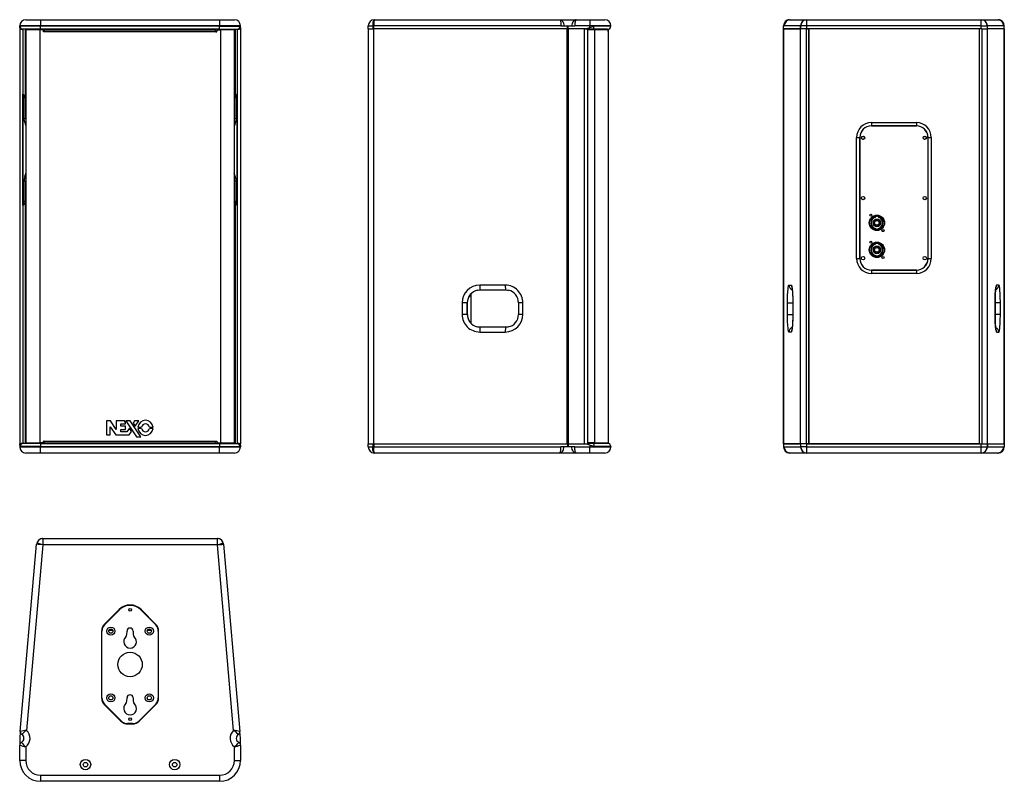
# Model space of a CAD drawing. Extents: x 736 to 2270, y 2345 to 3531.
import ezdxf

# ---------------------------------------------------------------- set-up
doc = ezdxf.new("R2010")
doc.units = 0
doc.layers.get('0').update_dxf_attribs({"linetype": 'CONTINUOUS'})

msp = doc.modelspace()

# ---------------------------------------------------------------- linework, layer by layer
at = {"color": 7, "linetype": 'CONTINUOUS'}
for p, q in [((745.2, 3531.1), (768.2, 3531.1)), ((746.3, 3531.1), (751.7, 3531.1)), ((768.2, 3531.1), (1047.2, 3531.1)), ((768.2, 3531.1), (768.2, 3521.6)), ((1047.2, 3531.1), (1070.2, 3531.1)), ((1047.2, 3531.1), (1047.2, 3521.6)), ((1063.6, 3531.1), (1069.1, 3531.1)), ((1288.3, 3531.1), (1577.5, 3531.1)), ((1288.3, 3531.1), (1288.3, 3531.1)), ((1577.5, 3531.1), (1602.9, 3531.1)), ((1602.9, 3531.1), (1624.3, 3531.1)), ((1624.3, 3531.1), (1624.3, 3521.6)), ((1624.3, 3531.1), (1647.3, 3531.1)), ((1935.4, 3531.1), (1942, 3531.1)), ((1936.5, 3531.1), (1961.8, 3531.1)), ((1961.8, 3531.1), (1961.8, 3521.6)), ((1961.8, 3531.1), (2234, 3531.1)), ((1961.8, 3531.1), (1961.8, 3531.1)), ((2234, 3521.6), (2234, 3531.1)), ((2234, 3531.1), (2234, 3531.1)), ((2234, 3531.1), (2259.3, 3531.1)), ((2253.9, 3531.1), (2260.4, 3531.1)), ((735.7, 3518.7), (735.7, 3521.6)), ((768.2, 3521.6), (735.7, 3521.6)), ((735.7, 3518.7), (735.7, 3516.9)), ((735.7, 3516.9), (735.7, 2870.3)), ((736, 3516.9), (735.7, 3516.9)), ((735.7, 3516.9), (735.7, 3516.9)), ((736, 3516.9), (736.3, 3516.9)), ((768.2, 3521.1), (736.3, 3521.1)), ((741.2, 3516.1), (739.5, 3516.1)), ((740.7, 3516.1), (740.7, 2871.1)), ((768.2, 3516.1), (741.2, 3516.1)), ((744, 3516.1), (744, 3411.2)), ((745.4, 3515.1), (745.4, 2872.1)), ((766.9, 3515.1), (745.4, 3515.1)), ((750.5, 3516.1), (750.5, 3515.1)), ((766.9, 3515.1), (766.9, 2872.1)), ((770.6, 3515.1), (766.9, 3515.1)), ((1047.2, 3521.6), (768.2, 3521.6)), ((768.2, 3521.1), (768.2, 3521.6)), ((1047.2, 3521.1), (768.2, 3521.1)), ((768.2, 3516.1), (768.2, 3521.1)), ((1047.2, 3516.1), (768.2, 3516.1)), ((773.9, 3514.8), (773.9, 3512.6)), ((774.3, 3515.1), (1041.1, 3515.1)), ((776.4, 3516.1), (776.4, 3515.1)), ((1039, 3516.1), (1039, 3515.1)), ((1041.5, 3512.6), (1041.5, 3514.8)), ((1044.7, 3515.1), (1048.5, 3515.1)), ((1079.7, 3521.6), (1047.2, 3521.6)), ((1047.2, 3521.1), (1047.2, 3521.6)), ((1047.2, 3521.1), (1079.1, 3521.1)), ((1047.2, 3516.1), (1047.2, 3521.1)), ((1047.2, 3516.1), (1074.2, 3516.1)), ((1048.5, 3515.1), (1048.5, 2872.1)), ((1070, 3515.1), (1048.5, 3515.1)), ((1064.9, 3516.1), (1064.9, 3515.1)), ((1070, 3515.1), (1070, 2872.1)), ((1071.4, 3516.1), (1071.4, 3411.2)), ((1074.2, 3516.1), (1075.9, 3516.1)), ((1074.7, 3516.1), (1074.7, 2871.1)), ((1079.4, 3516.9), (1079.1, 3516.9)), ((1079.4, 3516.9), (1079.7, 3516.9)), ((1079.7, 3518.7), (1079.7, 3521.6)), ((1079.7, 3518.7), (1079.7, 3516.9)), ((1079.7, 3516.9), (1079.7, 2870.3)), ((1079.7, 3516.9), (1079.7, 3516.9)), ((1278.8, 3521.6), (1285.7, 3521.6)), ((1278.8, 3516.9), (1278.8, 3521.6)), ((1278.8, 3516.9), (1278.8, 2870.3)), ((1278.8, 3516.9), (1287.4, 3516.9)), ((1285.7, 3521.6), (1285.7, 3516.9)), ((1287.4, 3521.6), (1285.7, 3521.6)), ((1287.4, 3516.9), (1287.4, 3521.6)), ((1579.1, 3521.6), (1287.4, 3521.6)), ((1287.4, 2870.3), (1287.4, 3516.9)), ((1588.5, 3516.9), (1287.4, 3516.9)), ((1589.4, 3516.9), (1287.4, 3516.9)), ((1579.1, 3521.6), (1589.4, 3521.6)), ((1588.5, 3516.9), (1588.5, 2870.3)), ((1589.4, 3516.9), (1589.4, 3521.6)), ((1589.4, 3521.6), (1590.2, 3521.6)), ((1590.2, 3516.9), (1589.4, 3516.9)), ((1590.2, 3516.9), (1590.2, 3521.6)), ((1590.2, 3521.6), (1600.5, 3521.6)), ((1615.4, 3516.9), (1590.2, 3516.9)), ((1591.1, 2870.3), (1591.1, 3516.9)), ((1615.2, 3516.9), (1591.1, 3516.9)), ((1624.3, 3521.6), (1600.5, 3521.6)), ((1615.2, 3516.9), (1615.2, 2870.3)), ((1616.9, 3516.9), (1615.4, 3516.9)), ((1615.4, 3516.9), (1615.4, 3516.9)), ((1616.9, 3516.9), (1618.5, 3516.9)), ((1620.2, 3516.2), (1620.2, 2871)), ((1620.7, 3516.1), (1620.2, 3516.1)), ((1629.5, 3516.1), (1620.6, 3516.1)), ((1620.7, 3515.1), (1620.7, 3515.1)), ((1631.3, 3515.1), (1621.1, 3515.1)), ((1656.8, 3521.6), (1624.3, 3521.6)), ((1624.3, 3518.7), (1624.3, 3521.6)), ((1651.8, 3516.1), (1629.5, 3516.1)), ((1656.8, 3521.1), (1630.5, 3521.1)), ((1631.3, 3515.1), (1631.3, 2872.1)), ((1652.8, 3515.1), (1631.3, 3515.1)), ((1652.8, 3515.1), (1652.8, 2872.1)), ((1652.8, 3513.1), (1652.8, 3515.1)), ((1656.8, 3521.1), (1656.8, 3521.6)), ((1925.9, 3516.9), (1925.9, 3521.6)), ((1925.9, 3521.6), (1926, 3521.6)), ((1925.9, 2870.3), (1925.9, 3516.9)), ((1926, 3516.9), (1925.9, 3516.9)), ((1926, 3516.9), (1926, 3521.6)), ((1926, 3521.6), (1926.9, 3521.6)), ((1926, 3516.9), (1926, 2870.3)), ((1926, 3516.9), (1952.4, 3516.9)), ((1952.4, 3516.9), (1926, 3516.9)), ((1926.9, 3521.6), (1926.8, 3521.6)), ((1952.4, 3521.6), (1926.9, 3521.6)), ((1952.4, 3516.9), (1952.4, 3521.6)), ((1952.7, 3521.6), (1952.4, 3521.6)), ((1952.4, 2870.3), (1952.4, 3516.9)), ((1961, 3516.9), (1952.4, 3516.9)), ((1961.8, 3521.6), (1952.7, 3521.6)), ((1952.7, 3516.9), (1952.7, 3521.6)), ((1961, 3516.9), (1961, 2870.3)), ((1961, 3516.9), (1965.2, 3516.9)), ((2234, 3521.6), (1961.8, 3521.6)), ((1961.8, 3521.6), (1961.8, 3516.9)), ((2234, 3516.9), (1961.8, 3516.9)), ((1965.2, 3516.9), (1965.2, 2870.3)), ((1965.2, 2870.3), (1965.2, 3516.9)), ((2230.7, 3516.9), (1965.2, 3516.9)), ((2230.7, 3516.9), (2230.7, 2870.3)), ((2230.7, 3516.9), (2230.7, 2870.3)), ((2234.8, 3516.9), (2230.7, 3516.9)), ((2234, 3521.6), (2243.1, 3521.6)), ((2234, 3516.9), (2234, 3521.6)), ((2234.8, 3516.9), (2243.5, 3516.9)), ((2234.8, 3516.9), (2234.8, 2870.3)), ((2243.1, 3521.6), (2243.1, 3516.9)), ((2243.5, 3521.6), (2243.1, 3521.6)), ((2243.5, 3516.9), (2243.5, 3521.6)), ((2269, 3521.6), (2243.5, 3521.6)), ((2243.5, 2870.3), (2243.5, 3516.9)), ((2269.8, 3516.9), (2243.5, 3516.9)), ((2269.9, 3516.9), (2243.5, 3516.9)), ((2269, 3521.6), (2269.9, 3521.6)), ((2269, 3521.6), (2269, 3521.6)), ((2269.8, 3516.9), (2269.8, 2870.3)), ((2269.9, 3516.9), (2269.9, 3521.6)), ((2269.9, 3516.9), (2269.9, 3521.6)), ((2269.9, 3521.6), (2269.9, 3521.6)), ((2269.9, 2870.3), (2269.9, 3516.9)), ((2269.9, 3516.9), (2269.9, 3516.9)), ((772.6, 3512.3), (772.6, 3513.1)), ((773.9, 3512.3), (772.6, 3512.3)), ((773.9, 3512.6), (1041.5, 3512.6)), ((773.9, 3512.6), (773.9, 3512.3)), ((1041.5, 3512.6), (1041.5, 3512.3)), ((1041.5, 3512.3), (1042.7, 3512.3)), ((1042.7, 3512.3), (1042.7, 3513.1)), ((1652.8, 3512.6), (1652.8, 3513.1)), ((1652.8, 3512.6), (1652.8, 3512.3)), ((744.5, 3420.1), (744.5, 3435.3)), ((744.5, 3435.3), (745.4, 3435.3)), ((1070, 3435.3), (1070.8, 3435.3)), ((1070.8, 3435.3), (1070.8, 3420.1)), ((740.7, 3242), (740.7, 3415.2)), ((740.7, 3415.2), (742.3, 3409.2)), ((742.1, 3377), (742.1, 3409.2)), ((744.5, 3409.2), (742.1, 3409.2)), ((744, 3411.2), (744.5, 3409.2)), ((744.5, 3420.1), (745.4, 3419.5)), ((745.4, 3420.1), (744.5, 3420.1)), ((744.5, 3377), (744.5, 3409.2)), ((745.4, 3409.2), (744.5, 3409.2)), ((1070.8, 3420.1), (1070, 3420.1)), ((1070.8, 3420.1), (1070, 3419.5)), ((1070.8, 3409.2), (1070, 3409.2)), ((1071.4, 3411.2), (1070.8, 3409.2)), ((1070.8, 3377), (1070.8, 3409.2)), ((1073.3, 3409.2), (1070.8, 3409.2)), ((1074.7, 3415.2), (1073.1, 3409.2)), ((1073.3, 3377), (1073.3, 3409.2)), ((1074.7, 3242), (1074.7, 3415.2)), ((744, 3370.1), (742.1, 3377)), ((742.1, 3377), (744.5, 3377)), ((744.5, 3377), (745.4, 3377)), ((1070, 3377), (1070.8, 3377)), ((1070.8, 3377), (1073.3, 3377)), ((1073.3, 3377), (1071.3, 3370.1)), ((743.9, 3370), (744, 3370.1)), ((1071.3, 3370.1), (1071.5, 3370)), ((2062.9, 3370.8), (2132.9, 3370.8)), ((2062.9, 3370.8), (2062.9, 3365.8)), ((2132.9, 3365.8), (2062.9, 3365.8)), ((2062.9, 3365.6), (2132.9, 3365.6)), ((2132.9, 3370.8), (2132.9, 3365.8)), ((2039.7, 3159.1), (2039.7, 3347.6)), ((2039.7, 3347.6), (2044.7, 3347.6)), ((2044.7, 3347.6), (2044.7, 3159.1)), ((2044.9, 3159.1), (2044.9, 3347.6)), ((2052.1, 3348.5), (2047.8, 3348.5)), ((2148.1, 3348.5), (2143.8, 3348.5)), ((2150.9, 3347.6), (2150.9, 3159.1)), ((2151.2, 3159.1), (2151.2, 3347.6)), ((2151.2, 3347.6), (2156.2, 3347.6)), ((2156.2, 3347.6), (2156.2, 3159.1)), ((2050.6, 3344.6), (2049.2, 3344.6)), ((2146.6, 3344.6), (2145.2, 3344.6)), ((744, 3287.1), (742.1, 3280.2)), ((743.9, 3287.1), (744, 3287.1)), ((1071.3, 3287.1), (1071.5, 3287.1)), ((1073.3, 3280.2), (1071.3, 3287.1)), ((742.1, 3280.2), (744.5, 3280.2)), ((742.1, 3280.2), (742.1, 3248)), ((744.5, 3280.2), (745.4, 3280.2)), ((744.5, 3280.2), (744.5, 3248)), ((1070, 3280.2), (1070.8, 3280.2)), ((1070.8, 3280.2), (1073.3, 3280.2)), ((1070.8, 3280.2), (1070.8, 3248)), ((1073.3, 3280.2), (1073.3, 3248)), ((742.3, 3248), (740.7, 3242)), ((744.5, 3248), (742.1, 3248)), ((743.7, 3248), (745.4, 3248)), ((743.7, 3248), (743.7, 3247.7)), ((743.7, 3247.7), (744.5, 3247.7)), ((744.5, 3247.7), (744, 3246)), ((744, 3246), (744, 2871.1)), ((745.4, 3248), (744.5, 3248)), ((744.5, 2871.1), (744.5, 3247.7)), ((1070, 3248), (1071.7, 3248)), ((1070.8, 3248), (1070, 3248)), ((1073.3, 3248), (1070.8, 3248)), ((1070.9, 3247.7), (1071.4, 3246)), ((1071.7, 3247.7), (1070.9, 3247.7)), ((1070.9, 2871.1), (1070.9, 3247.7)), ((1071.4, 3246), (1071.4, 2871.1)), ((1071.7, 3248), (1071.7, 3247.7)), ((1073.1, 3248), (1074.7, 3242)), ((2068.7, 3224.3), (2068.7, 3223.6)), ((2068.7, 3223.6), (2068.7, 3223.1)), ((2074.2, 3224.3), (2074.2, 3223.6)), ((2074.2, 3223.1), (2074.2, 3223.6)), ((2069.7, 3205.7), (2069.7, 3205.3)), ((2069.7, 3205.3), (2069.7, 3204.6)), ((2073.2, 3205.3), (2073.2, 3205.7)), ((2073.2, 3205.3), (2073.2, 3204.6)), ((2068.7, 3182.3), (2068.7, 3181.6)), ((2068.7, 3181.6), (2068.7, 3181.1)), ((2074.2, 3182.3), (2074.2, 3181.6)), ((2074.2, 3181.1), (2074.2, 3181.6)), ((2069.7, 3163.7), (2069.7, 3163.3)), ((2069.7, 3163.3), (2069.7, 3162.6)), ((2073.2, 3163.3), (2073.2, 3163.7)), ((2073.2, 3163.3), (2073.2, 3162.6)), ((2039.7, 3159.1), (2044.7, 3159.1)), ((2151.2, 3159.1), (2156.2, 3159.1)), ((2132.9, 3141.1), (2062.9, 3141.1)), ((2062.9, 3140.8), (2132.9, 3140.8)), ((2062.9, 3140.8), (2062.9, 3135.8)), ((2132.9, 3135.8), (2062.9, 3135.8)), ((2132.9, 3140.8), (2132.9, 3135.8)), ((1492.4, 3117.6), (1452.5, 3117.6)), ((1934.4, 3117.6), (1937.9, 3117.6)), ((2261.4, 3117.6), (2257.9, 3117.6)), ((1439.2, 3057.9), (1439.2, 3104.3)), ((1453.2, 3110.1), (1493, 3110.1)), ((1425.1, 3090.1), (1425.1, 3072.1)), ((1433.2, 3090.1), (1425.1, 3090.1)), ((1433.2, 3072.1), (1433.2, 3090.1)), ((1433.3, 3090.1), (1433.2, 3090.1)), ((1433.3, 3072.1), (1433.3, 3090.1)), ((1512.9, 3090.4), (1512.9, 3071.3)), ((1512.9, 3090.1), (1512.9, 3072.1)), ((1519.8, 3090.1), (1512.9, 3090.1)), ((1519.8, 3072.1), (1519.8, 3090.1)), ((1932, 3072.1), (1932, 3090.1)), ((1932, 3090.1), (1940.2, 3090.1)), ((1940.2, 3090.1), (1940.2, 3072.1)), ((1940.3, 3090.1), (1940.3, 3072.1)), ((1940.3, 3090.1), (1940.3, 3072.1)), ((1940.3, 3090.1), (1940.3, 3090.1)), ((2255.5, 3072.1), (2255.5, 3090.1)), ((2255.5, 3090.1), (2255.5, 3072.1)), ((2255.5, 3090.1), (2255.5, 3090.1)), ((2263.8, 3090.1), (2255.7, 3090.1)), ((2255.7, 3090.1), (2255.7, 3072.1)), ((2263.8, 3072.1), (2263.8, 3090.1)), ((1433.2, 3072.1), (1425.1, 3072.1)), ((1433.3, 3072.1), (1433.2, 3072.1)), ((1519.8, 3072.1), (1512.9, 3072.1)), ((1932, 3072.1), (1940.2, 3072.1)), ((1940.3, 3072.1), (1940.3, 3072.1)), ((2255.5, 3072.1), (2255.5, 3072.1)), ((2263.8, 3072.1), (2255.7, 3072.1)), ((1452.5, 3044.6), (1492.4, 3044.6)), ((1493, 3052.1), (1453.2, 3052.1)), ((1937.9, 3044.6), (1934.4, 3044.6)), ((2257.9, 3044.6), (2261.4, 3044.6)), ((877.3, 2906.3), (871.1, 2906.3)), ((871.1, 2906.3), (871.1, 2884.2)), ((886.2, 2892.8), (877.3, 2906.3)), ((886.2, 2906.3), (886.2, 2892.8)), ((898.9, 2906.3), (886.2, 2906.3)), ((893.5, 2897.7), (893.5, 2901.4)), ((893.5, 2901.4), (900.8, 2901.4)), ((900.8, 2903.5), (898.9, 2906.3)), ((900.8, 2901.4), (900.8, 2903.5)), ((901.1, 2906.3), (917.7, 2881.3)), ((907.7, 2906.3), (901.1, 2906.3)), ((924.4, 2881.3), (907.7, 2906.3)), ((914.5, 2906.3), (912.3, 2902.6)), ((912.3, 2902.6), (915.6, 2897.7)), ((921.5, 2906.3), (914.5, 2906.3)), ((915.6, 2897.7), (921.5, 2906.3)), ((876.9, 2884.2), (876.9, 2896.8)), ((876.9, 2896.8), (885.3, 2884.2)), ((886.2, 2892.8), (886.2, 2892.8)), ((900.4, 2897.7), (893.5, 2897.7)), ((893.5, 2889.1), (893.5, 2892.9)), ((893.5, 2892.9), (900.4, 2892.9)), ((902.7, 2889.1), (893.5, 2889.1)), ((900.4, 2892.9), (900.4, 2897.7)), ((906.7, 2894.6), (902.7, 2889.1)), ((906.1, 2884.2), (909.9, 2889.7)), ((909.9, 2889.7), (906.7, 2894.6)), ((920, 2896.3), (925.6, 2896.3)), ((925.6, 2894.4), (920, 2894.4)), ((937.9, 2896.3), (943.5, 2896.3)), ((943.5, 2894.4), (937.9, 2894.4)), ((735.7, 2868.4), (735.7, 2870.3)), ((735.7, 2870.3), (735.7, 2870.3)), ((735.7, 2870.3), (736, 2870.3)), ((736, 2870.3), (736.3, 2870.3)), ((741.2, 2871.1), (739.5, 2871.1)), ((768.2, 2871.1), (741.2, 2871.1)), ((745.4, 2872.1), (766.9, 2872.1)), ((770.6, 2872.1), (766.9, 2872.1)), ((768.2, 2871.1), (768.2, 2866.1)), ((768.2, 2871.1), (1047.2, 2871.1)), ((773.9, 2874.8), (772.6, 2874.8)), ((772.6, 2874.8), (772.6, 2874.1)), ((773.9, 2874.6), (773.9, 2874.8)), ((773.9, 2874.6), (1041.5, 2874.6)), ((773.9, 2874.6), (773.9, 2872.4)), ((774.3, 2872.1), (1041.1, 2872.1)), ((871.1, 2884.2), (876.9, 2884.2)), ((885.3, 2884.2), (906.1, 2884.2)), ((917.7, 2881.3), (924.4, 2881.3)), ((1041.5, 2874.8), (1042.7, 2874.8)), ((1041.5, 2874.6), (1041.5, 2874.8)), ((1041.5, 2872.4), (1041.5, 2874.6)), ((1042.7, 2874.8), (1042.7, 2874.1)), ((1044.7, 2872.1), (1048.5, 2872.1)), ((1047.2, 2871.1), (1047.2, 2866.1)), ((1047.2, 2871.1), (1074.2, 2871.1)), ((1048.5, 2872.1), (1070, 2872.1)), ((1074.2, 2871.1), (1075.9, 2871.1)), ((1079.4, 2870.3), (1079.1, 2870.3)), ((1079.7, 2870.3), (1079.4, 2870.3)), ((1079.7, 2868.4), (1079.7, 2870.3)), ((1079.7, 2870.3), (1079.7, 2870.3)), ((1278.8, 2865.6), (1278.8, 2870.3)), ((1278.8, 2870.3), (1287.4, 2870.3)), ((1285.7, 2870.3), (1285.7, 2865.6)), ((1287.4, 2870.3), (1287.4, 2865.6)), ((1287.4, 2870.3), (1589.4, 2870.3)), ((1287.4, 2870.3), (1588.5, 2870.3)), ((1589.4, 2870.3), (1589.4, 2865.6)), ((1589.4, 2870.3), (1590.2, 2870.3)), ((1590.2, 2870.3), (1590.2, 2865.6)), ((1590.2, 2870.3), (1615.4, 2870.3)), ((1591.1, 2870.3), (1615.2, 2870.3)), ((1615.4, 2870.3), (1615.4, 2870.3)), ((1615.4, 2870.3), (1616.9, 2870.3)), ((1616.9, 2870.3), (1618.5, 2870.3)), ((1620.2, 2871.1), (1620.7, 2871.1)), ((1629.5, 2871.1), (1620.6, 2871.1)), ((1620.7, 2872.1), (1620.7, 2872.1)), ((1631.3, 2872.1), (1621.1, 2872.1)), ((1651.8, 2871.1), (1629.5, 2871.1)), ((1631.3, 2872.1), (1652.8, 2872.1)), ((1652.8, 2874.6), (1652.8, 2874.8)), ((1652.8, 2874.6), (1652.8, 2874.1)), ((1652.8, 2874.1), (1652.8, 2872.1)), ((1925.9, 2870.3), (1925.9, 2865.6)), ((1925.9, 2870.3), (1926, 2870.3)), ((1926, 2870.3), (1926, 2865.6)), ((1926, 2870.3), (1952.4, 2870.3)), ((1952.4, 2870.3), (1926, 2870.3)), ((1952.4, 2870.3), (1952.4, 2865.6)), ((1961, 2870.3), (1952.4, 2870.3)), ((1952.7, 2865.6), (1952.7, 2870.3)), ((1965.2, 2870.3), (1961, 2870.3)), ((1961.8, 2870.3), (1961.8, 2865.6)), ((1961.8, 2870.3), (2234, 2870.3)), ((2230.7, 2870.3), (1965.2, 2870.3)), ((2230.7, 2870.3), (2234.8, 2870.3)), ((2234, 2865.6), (2234, 2870.3)), ((2234.8, 2870.3), (2243.5, 2870.3)), ((2243.1, 2870.3), (2243.1, 2865.6)), ((2243.5, 2870.3), (2243.5, 2865.6)), ((2243.5, 2870.3), (2269.9, 2870.3)), ((2243.5, 2870.3), (2269.8, 2870.3)), ((2269.9, 2870.3), (2269.9, 2865.6)), ((2269.9, 2870.3), (2269.9, 2865.6)), ((2269.9, 2870.3), (2269.9, 2870.3)), ((735.7, 2868.4), (735.7, 2865.6)), ((735.7, 2865.6), (768.2, 2865.6)), ((768.2, 2866.1), (736.3, 2866.1)), ((768.2, 2856.1), (745.2, 2856.1)), ((751.7, 2856.1), (746.3, 2856.1)), ((768.2, 2866.1), (768.2, 2865.6)), ((768.2, 2866.1), (1047.2, 2866.1)), ((768.2, 2856.1), (768.2, 2865.6)), ((768.2, 2865.6), (1047.2, 2865.6)), ((1047.2, 2856.1), (768.2, 2856.1)), ((1047.2, 2866.1), (1047.2, 2865.6)), ((1047.2, 2866.1), (1079.1, 2866.1)), ((1047.2, 2856.1), (1047.2, 2865.6)), ((1047.2, 2865.6), (1079.7, 2865.6)), ((1070.2, 2856.1), (1047.2, 2856.1)), ((1069.1, 2856.1), (1063.6, 2856.1)), ((1079.7, 2868.4), (1079.7, 2865.6)), ((1278.8, 2865.6), (1285.7, 2865.6)), ((1285.7, 2865.6), (1287.4, 2865.6)), ((1287.4, 2865.6), (1579.1, 2865.6)), ((1577.5, 2856.1), (1288.3, 2856.1)), ((1288.3, 2856.1), (1288.3, 2856.1)), ((1602.9, 2856.1), (1577.5, 2856.1)), ((1589.4, 2865.6), (1579.1, 2865.6)), ((1590.2, 2865.6), (1589.4, 2865.6)), ((1600.5, 2865.6), (1590.2, 2865.6)), ((1600.5, 2865.6), (1624.3, 2865.6)), ((1624.3, 2856.1), (1602.9, 2856.1)), ((1624.3, 2868.4), (1624.3, 2865.6)), ((1624.3, 2856.1), (1624.3, 2865.6)), ((1624.3, 2865.6), (1656.8, 2865.6)), ((1647.3, 2856.1), (1624.3, 2856.1)), ((1656.8, 2866.1), (1630.5, 2866.1)), ((1656.8, 2866.1), (1656.8, 2865.6)), ((1926, 2865.6), (1925.9, 2865.6)), ((1926.9, 2865.6), (1926, 2865.6)), ((1926.8, 2865.6), (1926.9, 2865.6)), ((1926.9, 2865.6), (1952.4, 2865.6)), ((1942, 2856.1), (1935.4, 2856.1)), ((1961.8, 2856.1), (1936.5, 2856.1)), ((1952.4, 2865.6), (1952.7, 2865.6)), ((1961.8, 2865.6), (1952.7, 2865.6)), ((1961.8, 2865.6), (2234, 2865.6)), ((1961.8, 2865.6), (1961.8, 2856.1)), ((2234, 2856.1), (1961.8, 2856.1)), ((1961.8, 2856.1), (1961.8, 2856.1)), ((2234, 2865.6), (2243.1, 2865.6)), ((2234, 2856.1), (2234, 2865.6)), ((2234, 2856.1), (2234, 2856.1)), ((2259.3, 2856.1), (2234, 2856.1)), ((2243.1, 2865.6), (2243.5, 2865.6)), ((2243.5, 2865.6), (2269, 2865.6)), ((2260.4, 2856.1), (2253.9, 2856.1)), ((2269.9, 2865.6), (2269, 2865.6)), ((2269, 2865.6), (2269, 2865.6)), ((2269.9, 2865.6), (2269.9, 2865.6)), ((770.8, 2722.7), (771.6, 2722.7)), ((771.6, 2722.7), (771.6, 2713.2)), ((771.6, 2722.7), (1043.8, 2722.7)), ((1044.6, 2722.7), (1043.8, 2722.7)), ((1043.8, 2713.2), (1043.8, 2722.7)), ((736.6, 2422.4), (762.1, 2714.1)), ((771.6, 2713.2), (746.3, 2424)), ((762.1, 2714.1), (762.1, 2714.1)), ((1043.8, 2713.2), (771.6, 2713.2)), ((1069.1, 2424), (1043.8, 2713.2)), ((1053.2, 2714.1), (1053.2, 2714.1)), ((1053.2, 2714.1), (1078.8, 2422.4)), ((890.6, 2612.2), (867.4, 2589)), ((867.8, 2588.6), (891, 2611.8)), ((924.4, 2611.8), (947.6, 2588.6)), ((947.9, 2589), (924.8, 2612.2)), ((863.2, 2578.7), (863.2, 2474.7)), ((863.7, 2474.7), (863.7, 2578.7)), ((874.9, 2580.4), (880.5, 2580.4)), ((902.8, 2573.4), (902.9, 2578.8)), ((912.5, 2578.8), (912.6, 2573.4)), ((934.9, 2580.4), (940.5, 2580.4)), ((951.7, 2578.7), (951.7, 2474.7)), ((952.2, 2474.7), (952.2, 2578.7)), ((902.8, 2469.4), (902.9, 2474.8)), ((912.5, 2474.8), (912.6, 2469.4)), ((867.4, 2464.5), (893.4, 2438.5)), ((893.8, 2438.8), (867.8, 2464.8)), ((947.6, 2464.8), (921.6, 2438.8)), ((921.9, 2438.5), (947.9, 2464.5)), ((911.7, 2434.7), (903.7, 2434.7)), ((903.7, 2434.2), (911.7, 2434.2)), ((736.6, 2422.4), (735.7, 2412.1)), ((735.7, 2411.3), (735.7, 2401)), ((1079.6, 2412.1), (1078.8, 2422.4)), ((1079.7, 2401), (1079.7, 2411.3)), ((735.7, 2377.2), (735.7, 2401)), ((745.2, 2398.5), (745.2, 2377.2)), ((1070.2, 2377.2), (1070.2, 2398.5)), ((1079.7, 2401), (1079.7, 2377.2)), ((745.2, 2377.2), (735.7, 2377.2)), ((1070.2, 2377.2), (1079.7, 2377.2)), ((768.2, 2354.2), (1047.2, 2354.2)), ((768.2, 2354.2), (768.2, 2344.7)), ((1047.2, 2354.2), (1047.2, 2344.7)), ((1047.2, 2344.7), (768.2, 2344.7))]:
    msp.add_line(p, q, dxfattribs=at)
at = {"color": 7, "linetype": 'CONTINUOUS', "flags": 128}
for points in [[(1288.3, 3531.1), (1287.8, 3530.9), (1287.3, 3530.4), (1286.8, 3529.5), (1286.4, 3528.3), (1286.1, 3526.9), (1285.9, 3525.2), (1285.7, 3523.4), (1285.7, 3521.6)], [(1288.3, 3531.1), (1288.1, 3530.9), (1288, 3530.4), (1287.8, 3529.5), (1287.7, 3528.3), (1287.6, 3526.9), (1287.5, 3525.2), (1287.5, 3523.4), (1287.4, 3521.6)], [(1577.5, 3531.1), (1577.5, 3531.1), (1577.8, 3530.9), (1578, 3530.4), (1578.3, 3529.6), (1578.6, 3528.5), (1578.8, 3527.1), (1579, 3525.5), (1579.1, 3522.4), (1579.1, 3521.6)], [(1577.5, 3531.1), (1577.5, 3531.1), (1578.5, 3530.9), (1579.6, 3530.4), (1580.7, 3529.6), (1581.7, 3528.5), (1582.5, 3527.1), (1583.2, 3525.5), (1583.8, 3522.4), (1583.8, 3521.6)], [(1602.9, 3531.1), (1602.9, 3531.1), (1601.8, 3530.9), (1600.6, 3530.4), (1599.4, 3529.6), (1598.3, 3528.5), (1597.4, 3527.1), (1596.7, 3525.5), (1596.1, 3522.4), (1596, 3521.6)], [(1602.9, 3531.1), (1602.9, 3531.1), (1602.5, 3530.9), (1602.1, 3530.4), (1601.7, 3529.6), (1601.3, 3528.5), (1601, 3527.1), (1600.7, 3525.5), (1600.5, 3522.4), (1600.5, 3521.6)], [(2259.3, 3531.1), (2259.3, 3531.1), (2260.9, 3530.9)], [(774.3, 3515.1), (774.1, 3515), (773.9, 3514.8)], [(1041.5, 3514.8), (1041.3, 3515), (1041.1, 3515.1)], [(1629.5, 3516.1), (1629.7, 3516.2), (1629.9, 3516.5), (1630, 3516.9), (1630.2, 3517.5), (1630.3, 3518.3), (1630.4, 3519.2), (1630.4, 3520.1), (1630.5, 3521.1)], [(743.6, 3371.6), (743.8, 3370.5), (744, 3369.4)], [(1071.8, 3371.6), (1071.6, 3370.5), (1071.3, 3369.4)], [(743.6, 3285.6), (743.8, 3286.7), (744, 3287.8)], [(1071.8, 3285.6), (1071.6, 3286.7), (1071.3, 3287.8)], [(1452.5, 3117.6), (1452.5, 3116.1), (1452.6, 3114.7), (1452.6, 3113.4), (1452.7, 3112.3), (1452.8, 3111.3), (1452.9, 3110.6), (1453, 3110.2), (1453.2, 3110.1)], [(1492.4, 3117.6), (1492.4, 3116.1), (1492.4, 3114.7), (1492.5, 3113.4), (1492.6, 3112.3), (1492.7, 3111.3), (1492.8, 3110.6), (1492.9, 3110.2), (1493, 3110.1)], [(1932, 3090.1), (1932.1, 3093.4), (1932.1, 3096.7), (1932.2, 3099.8), (1932.3, 3102.9), (1932.5, 3105.7), (1932.7, 3108.3), (1932.9, 3110.7), (1933.1, 3112.7), (1933.3, 3114.4), (1933.6, 3115.8), (1933.9, 3116.8), (1934.2, 3117.4), (1934.4, 3117.6)], [(1937.9, 3117.6), (1938.2, 3117.4), (1938.5, 3116.8), (1938.8, 3115.8), (1939, 3114.4), (1939.3, 3112.7), (1939.5, 3110.7), (1939.7, 3108.3), (1939.9, 3105.7), (1940.1, 3102.9), (1940.2, 3099.8), (1940.3, 3096.7), (1940.3, 3093.4), (1940.3, 3090.1)], [(2257.9, 3117.6), (2257.6, 3117.4), (2257.3, 3116.8), (2257.1, 3115.8), (2256.8, 3114.4), (2256.6, 3112.7), (2256.3, 3110.7), (2256.1, 3108.3), (2255.9, 3105.7), (2255.8, 3102.9), (2255.7, 3099.8), (2255.6, 3096.7), (2255.5, 3093.4), (2255.5, 3090.1)], [(2263.8, 3090.1), (2263.8, 3093.4), (2263.7, 3096.7), (2263.6, 3099.8), (2263.5, 3102.9), (2263.4, 3105.7), (2263.2, 3108.3), (2263, 3110.7), (2262.8, 3112.7), (2262.5, 3114.4), (2262.2, 3115.8), (2262, 3116.8), (2261.7, 3117.4), (2261.4, 3117.6)], [(1449.2, 3109.7), (1450.3, 3109.9), (1453.2, 3110.1)], [(1493, 3110.1), (1495.9, 3109.9), (1497.6, 3109.5)], [(1938.9, 3114.3), (1938.9, 3114.3), (1939, 3114.1), (1939.1, 3113.5), (1939.2, 3112.7), (1939.4, 3111.5), (1939.5, 3110), (1939.7, 3108.2), (1939.8, 3106.1), (1940, 3103.8), (1940.1, 3101.4), (1940.2, 3098.7), (1940.2, 3096), (1940.3, 3093.2), (1940.3, 3090.4), (1940.3, 3090.1)], [(2255.5, 3090.1), (2255.5, 3091.6), (2255.6, 3094.4), (2255.6, 3097.3), (2255.7, 3100), (2255.8, 3102.5), (2255.9, 3105), (2256.1, 3107.2), (2256.2, 3109.2), (2256.4, 3110.9), (2256.6, 3112.3), (2256.7, 3113.3), (2256.9, 3113.9), (2256.9, 3114.3), (2256.9, 3114.3)], [(1940.2, 3095.6), (1940.2, 3092.9), (1940.2, 3090.1)], [(2255.6, 3095.6), (2255.7, 3092.9), (2255.7, 3090.1)], [(1934.4, 3044.6), (1934.2, 3044.8), (1933.9, 3045.4), (1933.6, 3046.4), (1933.3, 3047.7), (1933.1, 3049.4), (1932.9, 3051.5), (1932.7, 3053.8), (1932.5, 3056.5), (1932.3, 3059.3), (1932.2, 3062.3), (1932.1, 3065.5), (1932.1, 3068.8), (1932, 3072.1)], [(1940.3, 3072.1), (1940.3, 3068.8), (1940.3, 3065.5), (1940.2, 3062.3), (1940.1, 3059.3), (1939.9, 3056.5), (1939.7, 3053.8), (1939.5, 3051.5), (1939.3, 3049.4), (1939, 3047.7), (1938.8, 3046.4), (1938.5, 3045.4), (1938.2, 3044.8), (1937.9, 3044.6)], [(1940.3, 3072.1), (1940.3, 3070.6), (1940.3, 3067.7), (1940.2, 3064.9), (1940.1, 3062.2), (1940, 3059.6), (1939.9, 3057.2), (1939.8, 3055), (1939.6, 3053), (1939.4, 3051.3), (1939.3, 3049.8), (1939.1, 3048.9), (1939, 3048.2), (1938.9, 3047.9), (1938.9, 3047.8)], [(1940.2, 3072.1), (1940.2, 3069.2), (1940.2, 3066.5)], [(2256.9, 3047.8), (2256.9, 3047.9), (2256.9, 3048.1), (2256.8, 3048.6), (2256.6, 3049.5), (2256.5, 3050.7), (2256.3, 3052.2), (2256.2, 3054), (2256, 3056), (2255.9, 3058.3), (2255.8, 3060.8), (2255.7, 3063.4), (2255.6, 3066.2), (2255.6, 3069), (2255.5, 3071.7), (2255.5, 3072.1)], [(2255.5, 3072.1), (2255.5, 3068.8), (2255.6, 3065.5), (2255.7, 3062.3), (2255.8, 3059.3), (2255.9, 3056.5), (2256.1, 3053.8), (2256.3, 3051.5), (2256.6, 3049.4), (2256.8, 3047.7), (2257.1, 3046.4), (2257.3, 3045.4), (2257.6, 3044.8), (2257.9, 3044.6)], [(2255.7, 3072.1), (2255.7, 3069.2), (2255.6, 3066.5)], [(2261.4, 3044.6), (2261.7, 3044.8), (2262, 3045.4), (2262.2, 3046.4), (2262.5, 3047.7), (2262.8, 3049.4), (2263, 3051.5), (2263.2, 3053.8), (2263.4, 3056.5), (2263.5, 3059.3), (2263.6, 3062.3), (2263.7, 3065.5), (2263.8, 3068.8), (2263.8, 3072.1)], [(1453.2, 3052.1), (1450.3, 3052.3), (1448.6, 3052.6)], [(1453.2, 3052.1), (1453, 3051.9), (1452.9, 3051.5), (1452.8, 3050.8), (1452.7, 3049.9), (1452.6, 3048.7), (1452.6, 3047.4), (1452.5, 3046), (1452.5, 3044.6)], [(1493, 3052.1), (1492.9, 3051.9), (1492.8, 3051.5), (1492.7, 3050.8), (1492.6, 3049.9), (1492.5, 3048.7), (1492.4, 3047.4), (1492.4, 3046), (1492.4, 3044.6)], [(1496.9, 3052.5), (1495.9, 3052.3), (1493, 3052.1)], [(773.9, 2872.4), (774.1, 2872.1), (774.3, 2872.1)], [(1041.1, 2872.1), (1041.3, 2872.1), (1041.5, 2872.4)], [(1629.5, 2871.1), (1629.7, 2871), (1629.9, 2870.7), (1630, 2870.2), (1630.2, 2869.6), (1630.3, 2868.9), (1630.4, 2868), (1630.4, 2867.1), (1630.5, 2866.1)], [(1288.3, 2856.1), (1287.8, 2856.3), (1287.3, 2856.8), (1286.8, 2857.7), (1286.4, 2858.9), (1286.1, 2860.3), (1285.9, 2861.9), (1285.7, 2863.7), (1285.7, 2865.6)], [(1288.3, 2856.1), (1288.1, 2856.3), (1288, 2856.8), (1287.8, 2857.7), (1287.7, 2858.9), (1287.6, 2860.3), (1287.5, 2861.9), (1287.5, 2863.7), (1287.4, 2865.6)], [(1577.5, 2856.1), (1577.5, 2856.1), (1577.8, 2856.3), (1578, 2856.8), (1578.3, 2857.6), (1578.6, 2858.7), (1578.8, 2860), (1579, 2861.6), (1579.1, 2864.8), (1579.1, 2865.6)], [(1577.5, 2856.1), (1577.5, 2856.1), (1578.6, 2856.3), (1579.6, 2856.8), (1580.7, 2857.6), (1581.7, 2858.7), (1582.5, 2860.1), (1583.2, 2861.6), (1583.8, 2864.8), (1583.8, 2865.6)], [(1602.9, 2856.1), (1602.9, 2856.1), (1601.8, 2856.2), (1600.6, 2856.8), (1599.4, 2857.6), (1598.3, 2858.7), (1597.5, 2860), (1596.7, 2861.6), (1596.1, 2864.8), (1596, 2865.6)], [(1602.9, 2856.1), (1602.9, 2856.1), (1602.5, 2856.3), (1602.1, 2856.8), (1601.7, 2857.6), (1601.3, 2858.7), (1601, 2860), (1600.7, 2861.6), (1600.5, 2864.8), (1600.5, 2865.6)], [(1936.5, 2856.1), (1936.5, 2856.1), (1935, 2856.2)], [(771.6, 2713.2), (769.8, 2713.7), (768.1, 2714.2), (766.5, 2714.7), (765.1, 2715.1), (764, 2715.4), (763.2, 2715.6), (762.6, 2715.8), (762.5, 2715.8)], [(1043.8, 2713.2), (1045.6, 2713.7), (1047.3, 2714.2), (1048.8, 2714.7), (1050.2, 2715.1), (1051.4, 2715.4), (1052.2, 2715.6), (1052.7, 2715.8), (1052.9, 2715.8)], [(771.6, 2713.2), (769.8, 2713.4), (768, 2713.5), (766.3, 2713.7), (764.9, 2713.8), (763.7, 2713.9), (762.9, 2714), (762.3, 2714), (762.1, 2714.1)], [(1043.8, 2713.2), (1045.6, 2713.4), (1047.4, 2713.5), (1049, 2713.7), (1050.5, 2713.8), (1051.6, 2713.9), (1052.5, 2714), (1053.1, 2714), (1053.2, 2714.1)]]:
    msp.add_lwpolyline(points, dxfattribs=at)
at = {"color": 7, "linetype": 'CONTINUOUS'}
for centre, radius in [((2049.9, 3347.1), 2.6), ((2145.9, 3347.1), 2.6), ((2049.9, 3253.3), 2.6), ((2145.9, 3253.3), 2.6), ((2071.4, 3214.6), 12), ((2071.4, 3214.6), 11.7), ((2071.4, 3214.6), 11.3), ((2061.9, 3226.6), 1.7), ((2071.4, 3214.6), 6), ((2071.4, 3214.6), 5.6), ((2071.4, 3214.6), 3.9), ((2071.4, 3214.6), 3.5), ((2080.9, 3202.6), 1.7), ((2071.4, 3172.6), 12), ((2071.4, 3172.6), 11.8), ((2071.4, 3172.6), 11.3), ((2061.9, 3184.6), 1.7), ((2071.4, 3172.6), 6), ((2071.4, 3172.6), 5.6), ((2071.4, 3172.6), 3.9), ((2071.4, 3172.6), 3.5), ((2049.9, 3159.6), 2.6), ((2080.9, 3160.6), 1.7), ((2145.9, 3159.6), 2.6), ((907.7, 2611.7), 2.15), ((877.7, 2578.7), 6.3), ((877.7, 2578.7), 3.3), ((937.7, 2578.7), 6.3), ((937.7, 2578.7), 3.3), ((907.7, 2526.7), 19), ((877.7, 2474.7), 6.3), ((877.7, 2474.7), 3.3), ((937.7, 2474.7), 6.3), ((937.7, 2474.7), 3.3), ((907.7, 2441.7), 2.15), ((838.2, 2370.7), 8.1), ((977.2, 2370.7), 8.1), ((838.2, 2370.7), 3.5), ((977.2, 2370.7), 3.5)]:
    msp.add_circle(centre, radius, dxfattribs=at)
for centre, radius, start, end in [((745.2, 3521.6), 9.5, 90, 180), ((1070.2, 3521.6), 9.5, 0, 90), ((1288.3, 3521.6), 9.5, 90, 180), ((1647.3, 3521.6), 9.5, 0, 90), ((1935.4, 3521.6), 9.5, 90, 180), ((1936.6, 3521.4), 9.7, 90.1169, 178.8151), ((1936.3, 3521.6), 9.48, 97.2853, 179.9232), ((1935.3, 3525.9), 5.17, 88.7969, 126.6722), ((1961.9, 3521.6), 9.48, 90.1094, 180.1091), ((1962, 3521.8), 9.32, 91.1322, 181.0892), ((2233.8, 3521.8), 9.32, 358.9108, 88.8678), ((2234, 3521.6), 9.48, 359.8909, 89.8906), ((2260.4, 3521.6), 9.5, 0, 90), ((2260.5, 3525.9), 5.19, 53.1055, 91.1663), ((2259.5, 3521.5), 9.55, 0.4123, 81.5943), ((2259.5, 3521.5), 9.5, 0.2803, 81.7327), ((741.6, 3518.5), 5.9, 153.9001, 177.8115), ((741.2, 3521), 4.95, 179.4741, 269.4636), ((739.6, 3523.4), 7.37, 243.013, 268.5873), ((770.6, 3513.1), 2, 0, 90), ((1044.7, 3513.1), 2, 90, 180), ((1074.1, 3521), 4.95, 270.5364, 0.5259), ((1075.7, 3523.5), 7.39, 271.4474, 296.9523), ((1073.8, 3518.5), 5.9, 2.1885, 26.0999), ((1640.7, 3570.6), 58.1, 247.5712, 249.7397), ((1621.1, 3511.1), 4, 90, 102.0015), ((1550.8, 3720.2), 214.5, 290.0249, 291.7984), ((1651.8, 3521.1), 5, 270, 0), ((2062.9, 3347.6), 23.2, 90, 180), ((2062.9, 3347.6), 18.2, 90, 180), ((2062.9, 3347.6), 18, 90, 180), ((2132.9, 3347.6), 23.2, 0, 90), ((2132.9, 3347.6), 18.2, 0, 90), ((2132.9, 3347.6), 18, 0, 90), ((2071.4, 3214.6), 9.4, 107.0109, 259.2706), ((2071.4, 3214.6), 9, 107.7916, 258.7877), ((2071.4, 3214.6), 10.2, 74.28, 105.72), ((2071.4, 3214.6), 9.4, 280.7294, 72.9891), ((2071.4, 3214.6), 9, 281.2123, 72.2084), ((2071.4, 3214.6), 10.1, 260.0718, 279.9282), ((2071.4, 3172.6), 9.4, 107.0109, 259.2706), ((2071.4, 3172.6), 9, 107.7916, 258.7877), ((2071.4, 3172.6), 10.1, 74.28, 105.72), ((2071.4, 3172.6), 9.4, 280.7294, 72.9891), ((2071.4, 3172.6), 9, 281.2123, 72.2084), ((2071.4, 3172.6), 10.1, 260.0718, 279.9282), ((2062.9, 3159.1), 23.2, 180, 270), ((2062.9, 3159.1), 18.2, 180, 270), ((2062.9, 3159.1), 18, 180, 270), ((2132.9, 3159.1), 18, 270, 0), ((2132.9, 3159.1), 23.2, 270, 0), ((2132.9, 3159.1), 18.2, 270, 0), ((1452.6, 3090.1), 27.4, 90.1126, 180.1059), ((1492.3, 3090.1), 27.4, 359.8879, 89.8936), ((1941.9, 3117.6), 7.49, 179.9171, 250.6217), ((1945.5, 3117.6), 7.52, 180, 206.5542), ((2253.9, 3117.6), 7.49, 289.3742, 0.0826), ((2250.4, 3117.6), 7.52, 333.3164, 0), ((1453.2, 3090.1), 20, 101.4906, 180.0848), ((1453.1, 3090.2), 19.9, 101.257, 180.2464), ((1493, 3090.2), 19.9, 359.7824, 76.859), ((1452.6, 3072), 27.4, 179.8879, 269.8937), ((1453.2, 3072), 20, 179.9176, 256.6527), ((1453.2, 3072), 19.9, 179.7825, 256.859), ((1492.3, 3072), 27.4, 270.1126, 0.1059), ((1493, 3072), 19.9, 281.257, 0.2464), ((1941.9, 3044.6), 7.5, 109.509, 180.0601), ((1945.5, 3044.6), 7.52, 153.316, 180), ((2253.9, 3044.6), 7.5, 359.9398, 70.4835), ((2250.4, 3044.6), 7.52, 360, 26.5577), ((931.7, 2895.3), 11.8, 4.6798, 175.3202), ((931.7, 2895.3), 6.22, 8.8751, 171.1249), ((931.7, 2895.3), 11.8, 184.6798, 355.3202), ((931.7, 2895.3), 6.22, 188.8751, 351.1249), ((741.2, 2866.1), 4.95, 90.5364, 180.5259), ((739.6, 2863.7), 7.39, 91.4474, 116.9523), ((770.6, 2874.1), 2, 270, 0), ((1044.7, 2874.1), 2, 180, 270), ((1074.1, 2866.1), 4.95, 359.4741, 89.4636), ((1075.7, 2863.7), 7.37, 63.013, 88.5873), ((1613.7, 2885.8), 16.3, 287.4758, 295.2133), ((1621.1, 2876.1), 4, 257.9985, 270), ((1651.8, 2866.1), 5, 0, 90), ((741.6, 2868.7), 5.9, 182.1885, 206.0999), ((745.2, 2865.6), 9.5, 180, 270), ((1070.2, 2865.6), 9.5, 270, 0), ((1073.8, 2868.7), 5.9, 333.9001, 357.8115), ((1288.3, 2865.6), 9.5, 180, 270), ((1550.8, 2666.9), 214.5, 68.2016, 69.9751), ((1647.3, 2865.6), 9.5, 270, 0), ((1935.4, 2865.6), 9.5, 180, 270), ((1936.4, 2865.7), 9.55, 180.4123, 261.5943), ((1936.4, 2865.6), 9.5, 180.2803, 261.7327), ((1935.3, 2861.3), 5.19, 233.1055, 271.1663), ((1961.9, 2865.6), 9.48, 179.8909, 269.8906), ((1962, 2865.4), 9.32, 178.9108, 268.8678), ((2233.8, 2865.4), 9.32, 271.1322, 1.0892), ((2234, 2865.6), 9.48, 270.1094, 0.1091), ((2259.3, 2865.8), 9.7, 270.1169, 358.8151), ((2260.4, 2865.6), 9.5, 270, 360), ((2260.5, 2861.2), 5.17, 268.7969, 306.6722), ((2259.5, 2865.6), 9.48, 277.2853, 359.9232), ((771.6, 2713.3), 9.5, 95, 175), ((771.7, 2713.2), 9.55, 164.146, 175), ((771.6, 2713.2), 9.5, 90, 164.146), ((1043.8, 2713.2), 9.5, 15.854, 90), ((1043.8, 2713.3), 9.5, 5, 85), ((1043.7, 2713.2), 9.55, 5, 15.854), ((771.7, 2713.2), 0.05, 164.146, 175), ((1043.7, 2713.2), 0.05, 5, 15.854), ((907.7, 2595.1), 24.2, 45, 135), ((907.7, 2595.1), 23.7, 45, 135), ((877.7, 2578.7), 14.5, 135, 180), ((877.7, 2578.7), 14, 135, 180), ((907.7, 2578.7), 4.8, 1.25, 178.75), ((937.7, 2578.7), 14, 0, 45), ((937.7, 2578.7), 14.5, 0, 45), ((907.7, 2562.2), 10, 131.3853, 48.6147), ((897.8, 2573.5), 5, 311.3853, 358.75), ((917.6, 2573.5), 5, 181.25, 228.6147), ((877.7, 2474.7), 14.5, 180, 225), ((877.7, 2474.7), 14, 180, 225), ((907.7, 2474.7), 4.8, 1.25, 178.75), ((937.7, 2474.7), 14, 315, 0), ((937.7, 2474.7), 14.5, 315, 0), ((907.7, 2458.2), 10, 131.3853, 48.6147), ((897.8, 2469.5), 5, 311.3853, 358.75), ((917.6, 2469.5), 5, 181.25, 228.6147), ((903.7, 2448.7), 14.5, 225, 270), ((903.7, 2448.7), 14, 225, 270), ((911.7, 2448.7), 14, 270, 315), ((911.7, 2448.7), 14.5, 270, 315), ((745.2, 2411.3), 9.55, 175, 180), ((773.4, 2233.5), 192.4, 98.0877, 101.0112), ((741.6, 2421.9), 5, 175, 237.8429), ((735.2, 2411.7), 7.05, 297.1571, 57.8429), ((768.8, 2390.3), 40.5, 123.6897, 137.4167), ((735.2, 2411.7), 16.6, 307.1734, 47.8266), ((1080.2, 2411.7), 16.6, 132.1734, 232.8266), ((1046.6, 2390.3), 40.5, 42.5768, 56.3167), ((1042, 2233.5), 192.4, 78.9888, 81.9123), ((1080.2, 2411.7), 7.05, 122.1571, 242.8429), ((1073.8, 2421.9), 5, 302.1571, 5), ((1070.1, 2411.3), 9.55, 0, 5), ((740.7, 2401), 5, 117.1571, 180), ((788.7, 2585.9), 192.4, 253.9889, 256.9122), ((770.5, 2430.1), 40.5, 217.5766, 231.3169), ((1044.9, 2430.1), 40.5, 308.6831, 322.4234), ((1026.6, 2585.9), 192.4, 283.0878, 286.0111), ((1074.7, 2401), 5, 0, 62.8429), ((768.2, 2377.2), 32.5, 180, 270), ((768.2, 2377.2), 23, 180, 270), ((1047.2, 2377.2), 23, 270, 0), ((1047.2, 2377.2), 32.5, 270, 0)]:
    msp.add_arc(centre, radius, start, end, dxfattribs=at)
for centre, major_axis, ratio, start_param, end_param in [((1601.2, 3521.1), (26.2, 0), 0.190809, 5.285902, 5.789467), ((739.2, 3411.1), (4.15, -3.6), 0.775692, 0.855137, 1.849032), ((1076.2, 3411.1), (4.15, 3.6), 0.775692, 1.292561, 2.286456), ((739.2, 3246), (4.21, 3.49), 0.774179, 4.457152, 5.451047), ((1076.2, 3246), (4.21, -3.49), 0.774179, 3.973731, 4.967626), ((1601.2, 2866.1), (26.2, 0), 0.190809, 0.493719, 0.997283)]:
    msp.add_ellipse(centre, major_axis=major_axis, ratio=ratio, start_param=start_param, end_param=end_param, dxfattribs=at)
for points in [[(744, 3369.4), (745.4, 3365.2)], [(1071.3, 3369.4), (1070, 3365.2)], [(744, 3287.8), (745.4, 3291.9)], [(1071.3, 3287.8), (1070, 3291.9)]]:
    msp.add_open_spline(points, degree=1, dxfattribs=at)

doc.saveas('drawing.dxf')
